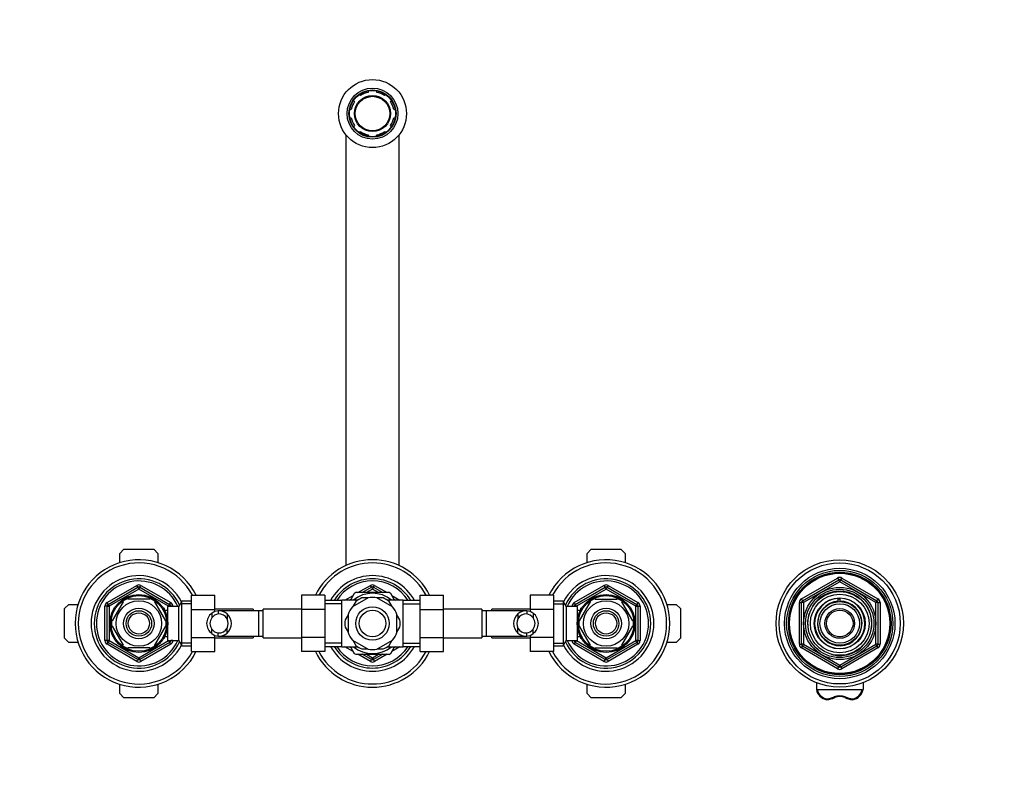
# Model space of a CAD drawing. Units: millimetres. Extents: x -393 to 1719, y 0 to 1382.
# Drawn here: x 479 to 942, y 1024 to 1379 of the extents above; entities that cross this region are included whole.
import ezdxf
from ezdxf import colors
from ezdxf.entities.mleader import LeaderData, LeaderLine
from ezdxf.math import Vec2, Vec3

# ---------------------------------------------------------------- set-up
doc = ezdxf.new("R2010")
doc.units = ezdxf.units.MM
doc.layers.add('DV6_Défaut', color=7, linetype='Continuous')
doc.layers.add('Défaut', color=7, linetype='Continuous')

# ---------------------------------------------------------------- blocks, each defined once
blk = doc.blocks.new('_DOT')
at = {"color": 0}
blk.add_line((0, 0), (-1, 0), dxfattribs=at)
at = {"color": 0, "const_width": 0.333}
blk.add_lwpolyline([(-0.1665, 0, 1), (0.1665, 0, 1)], format="xyb", close=True, dxfattribs=at)
blk = doc.blocks.new('SE5')
at = {"layer": 'DV6_Défaut', "color": 7, "linetype": 'Continuous'}
for p, q in [((642.69, 1345.13), (642.69, 1344.44)), ((646.69, 1344.44), (646.69, 1345.13)), ((635.72, 1340.58), (636.21, 1340.1)), ((639.03, 1342.92), (638.55, 1343.41)), ((650.84, 1343.41), (650.35, 1342.92)), ((653.18, 1340.1), (653.66, 1340.58)), ((634.69, 1336.44), (634, 1336.44)), ((655.38, 1336.44), (654.69, 1336.44)), ((634, 1332.44), (634.69, 1332.44)), ((654.69, 1332.44), (655.38, 1332.44)), ((636.21, 1328.78), (635.72, 1328.29)), ((638.55, 1325.46), (639.03, 1325.95)), ((650.35, 1325.95), (650.84, 1325.46)), ((653.66, 1328.29), (653.18, 1328.78)), ((632.19, 1324.45), (632.19, 1121.71)), ((642.69, 1324.44), (642.69, 1323.75)), ((646.69, 1323.75), (646.69, 1324.44)), ((657.19, 1121.71), (657.19, 1324.45)), ((525.69, 1127.44), (527.69, 1129.44)), ((525.69, 1123.06), (525.69, 1127.44)), ((527.69, 1129.44), (541.69, 1129.44)), ((541.69, 1129.44), (543.69, 1127.44)), ((543.69, 1127.44), (543.69, 1123.06)), ((745.69, 1127.44), (747.69, 1129.44)), ((745.69, 1123.06), (745.69, 1127.44)), ((747.69, 1129.44), (761.69, 1129.44)), ((761.69, 1129.44), (763.69, 1127.44)), ((763.69, 1127.44), (763.69, 1123.06)), ((846.69, 1105.98), (863.69, 1115.8)), ((847.19, 1105.12), (864.19, 1114.93)), ((864.69, 1114.07), (847.69, 1104.25)), ((863.69, 1115.8), (864.19, 1114.93)), ((864.69, 1114.07), (864.19, 1114.93)), ((864.69, 1114.07), (865.19, 1114.93)), ((881.69, 1104.25), (864.69, 1114.07)), ((865.19, 1114.93), (865.69, 1115.8)), ((865.19, 1114.93), (882.19, 1105.12)), ((865.69, 1115.8), (882.69, 1105.98)), ((519.69, 1104.25), (533.69, 1112.34)), ((520.19, 1103.39), (534.19, 1111.47)), ((534.69, 1110.6), (520.69, 1102.52)), ((534.19, 1111.47), (533.69, 1112.34)), ((534.19, 1111.47), (534.69, 1110.6)), ((535.19, 1111.47), (534.69, 1110.6)), ((548.69, 1102.52), (534.69, 1110.6)), ((535.19, 1111.47), (535.69, 1112.34)), ((535.19, 1111.47), (549.19, 1103.39)), ((535.69, 1112.34), (549.69, 1104.25)), ((636.07, 1108.51), (634.31, 1105.46)), ((652.57, 1108.94), (636.82, 1108.94)), ((637.81, 1108.94), (643.69, 1112.34)), ((639.81, 1108.94), (644.19, 1111.47)), ((644.69, 1110.6), (641.81, 1108.94)), ((644.19, 1111.47), (643.69, 1112.34)), ((644.19, 1111.47), (644.69, 1110.6)), ((645.19, 1111.47), (644.69, 1110.6)), ((647.58, 1108.94), (644.69, 1110.6)), ((645.19, 1111.47), (645.69, 1112.34)), ((645.19, 1111.47), (649.58, 1108.94)), ((645.69, 1112.34), (651.58, 1108.94)), ((655.08, 1105.45), (653.31, 1108.51)), ((739.69, 1104.25), (753.69, 1112.34)), ((740.19, 1103.39), (754.19, 1111.47)), ((754.69, 1110.6), (740.69, 1102.52)), ((753.69, 1112.34), (754.19, 1111.47)), ((754.69, 1110.6), (754.19, 1111.47)), ((754.69, 1110.6), (755.19, 1111.47)), ((768.69, 1102.52), (754.69, 1110.6)), ((755.69, 1112.34), (755.19, 1111.47)), ((755.19, 1111.47), (769.19, 1103.39)), ((755.69, 1112.34), (769.69, 1104.25)), ((499.69, 1101.44), (501.69, 1103.44)), ((501.69, 1103.44), (506.07, 1103.44)), ((520.19, 1103.39), (519.69, 1104.25)), ((520.19, 1103.39), (520.69, 1102.52)), ((527.29, 1104.63), (522.17, 1095.75)), ((527.02, 1104.77), (527.29, 1104.63)), ((529.57, 1105.94), (529.57, 1106.24)), ((539.82, 1105.94), (529.57, 1105.94)), ((539.82, 1106.24), (539.82, 1105.94)), ((542.3, 1104.82), (542.09, 1104.63)), ((542.09, 1104.63), (547.21, 1095.75)), ((549.19, 1103.39), (548.69, 1102.52)), ((549.19, 1103.39), (549.69, 1104.25)), ((554.94, 1104.94), (553.49, 1102.44)), ((559.49, 1103.75), (554.25, 1103.75)), ((554.94, 1083.94), (554.94, 1104.94)), ((559.49, 1104.94), (554.94, 1104.94)), ((559.49, 1107.7), (570.49, 1107.7)), ((559.49, 1101.08), (559.49, 1107.7)), ((570.49, 1101.08), (570.49, 1107.7)), ((611.19, 1107.72), (611.19, 1101.08)), ((622.19, 1107.72), (611.19, 1107.72)), ((622.19, 1107.72), (622.19, 1101.08)), ((630.19, 1105.29), (622.19, 1105.29)), ((630.19, 1103.7), (622.19, 1103.7)), ((630.19, 1083.44), (630.19, 1105.44)), ((637.76, 1105.44), (630.19, 1105.44)), ((631.74, 1105.44), (635.58, 1107.65)), ((633.74, 1105.44), (634.58, 1105.92)), ((642.6, 1106.51), (635.29, 1102.29)), ((636.8, 1104.77), (635.41, 1102.36)), ((642.47, 1106.44), (639.69, 1106.44)), ((654.1, 1102.29), (646.79, 1106.51)), ((649.69, 1106.44), (646.91, 1106.44)), ((659.19, 1105.44), (651.62, 1105.44)), ((653.98, 1102.36), (652.58, 1104.77)), ((653.81, 1107.65), (657.64, 1105.44)), ((654.81, 1105.92), (655.64, 1105.44)), ((659.19, 1083.44), (659.19, 1105.44)), ((667.19, 1105.29), (659.19, 1105.29)), ((659.19, 1103.7), (667.19, 1103.7)), ((667.19, 1107.7), (678.19, 1107.7)), ((667.19, 1101.08), (667.19, 1107.7)), ((678.19, 1101.08), (678.19, 1107.7)), ((718.89, 1107.72), (718.89, 1101.08)), ((729.89, 1107.72), (718.89, 1107.72)), ((729.89, 1107.72), (729.89, 1101.08)), ((734.45, 1104.94), (729.89, 1104.94)), ((729.89, 1103.75), (735.13, 1103.75)), ((734.45, 1104.94), (734.45, 1083.94)), ((735.89, 1102.44), (734.45, 1104.94)), ((739.69, 1104.25), (740.19, 1103.39)), ((740.69, 1102.52), (740.19, 1103.39)), ((742.17, 1095.75), (747.29, 1104.63)), ((747.07, 1104.81), (747.29, 1104.63)), ((749.57, 1105.94), (749.57, 1106.24)), ((749.57, 1105.94), (759.82, 1105.94)), ((759.82, 1106.24), (759.82, 1105.94)), ((762.33, 1104.79), (762.09, 1104.63)), ((767.21, 1095.75), (762.09, 1104.63)), ((768.69, 1102.52), (769.19, 1103.39)), ((769.69, 1104.25), (769.19, 1103.39)), ((783.31, 1103.44), (787.69, 1103.44)), ((787.69, 1103.44), (789.69, 1101.44)), ((845.69, 1084.62), (845.69, 1104.25)), ((845.69, 1104.25), (846.69, 1104.25)), ((846.69, 1105.98), (847.19, 1105.12)), ((846.69, 1084.62), (846.69, 1104.25)), ((847.69, 1104.25), (846.69, 1104.25)), ((847.69, 1104.25), (847.19, 1105.12)), ((847.69, 1104.25), (847.69, 1084.62)), ((863.96, 1104.9), (863.96, 1106.29)), ((864.69, 1106.44), (864.69, 1106.27)), ((864.69, 1106.27), (864.69, 1104.93)), ((882.19, 1105.12), (881.69, 1104.25)), ((881.69, 1084.62), (881.69, 1104.25)), ((882.69, 1104.25), (881.69, 1104.25)), ((882.19, 1105.12), (882.69, 1105.98)), ((882.69, 1104.25), (883.69, 1104.25)), ((882.69, 1104.25), (882.69, 1084.62)), ((883.69, 1104.25), (883.69, 1084.62)), ((499.69, 1087.44), (499.69, 1101.44)), ((518.69, 1086.35), (518.69, 1102.52)), ((519.69, 1102.52), (518.69, 1102.52)), ((519.69, 1086.35), (519.69, 1102.52)), ((519.69, 1102.52), (520.69, 1102.52)), ((520.69, 1102.52), (520.69, 1086.35)), ((546.79, 1101.44), (546.35, 1101.44)), ((546.79, 1100.82), (546.35, 1100.82)), ((546.79, 1100.65), (546.79, 1101.44)), ((548.29, 1100.59), (546.82, 1100.59)), ((548.29, 1086.44), (548.29, 1102.44)), ((553.49, 1102.44), (548.29, 1102.44)), ((548.69, 1102.44), (548.69, 1102.52)), ((549.69, 1102.52), (548.69, 1102.52)), ((550.69, 1102.52), (549.69, 1102.52)), ((549.69, 1102.52), (549.69, 1102.44)), ((550.69, 1102.52), (550.69, 1102.44)), ((553.49, 1086.44), (553.49, 1102.44)), ((559.49, 1101.08), (570.49, 1101.08)), ((559.49, 1087.8), (559.49, 1101.08)), ((569.04, 1099.21), (569.04, 1097.09)), ((588.49, 1101.19), (570.49, 1101.19)), ((570.49, 1100.01), (570.49, 1101.08)), ((572.08, 1100.42), (572.08, 1098.92)), ((591.19, 1100.44), (572.43, 1100.44)), ((576.21, 1098.97), (576.21, 1096.63)), ((588.49, 1101.19), (588.49, 1100.44)), ((591.19, 1088.44), (591.19, 1100.44)), ((593.19, 1100.44), (591.19, 1100.44)), ((593.19, 1087.69), (593.19, 1101.19)), ((611.19, 1101.19), (593.19, 1101.19)), ((611.19, 1101.08), (611.19, 1087.8)), ((622.19, 1101.08), (611.19, 1101.08)), ((622.19, 1101.08), (622.19, 1087.8)), ((667.19, 1101.08), (678.19, 1101.08)), ((667.19, 1087.8), (667.19, 1101.08)), ((696.19, 1101.19), (678.19, 1101.19)), ((678.19, 1087.8), (678.19, 1101.08)), ((696.19, 1101.19), (696.19, 1087.69)), ((698.19, 1100.44), (696.19, 1100.44)), ((698.19, 1100.44), (698.19, 1088.44)), ((716.96, 1100.44), (698.19, 1100.44)), ((700.89, 1100.44), (700.89, 1101.19)), ((718.89, 1101.19), (700.89, 1101.19)), ((713.17, 1098.97), (713.17, 1096.63)), ((717.3, 1100.42), (717.3, 1098.92)), ((718.89, 1101.08), (718.89, 1100.01)), ((729.89, 1101.08), (718.89, 1101.08)), ((720.34, 1099.21), (720.34, 1097.09)), ((729.89, 1101.08), (729.89, 1087.8)), ((735.89, 1102.44), (735.89, 1086.44)), ((741.09, 1102.44), (735.89, 1102.44)), ((738.69, 1102.44), (738.69, 1102.52)), ((738.69, 1102.52), (739.69, 1102.52)), ((739.69, 1102.44), (739.69, 1102.52)), ((740.69, 1102.52), (739.69, 1102.52)), ((740.69, 1102.52), (740.69, 1102.44)), ((741.09, 1102.44), (741.09, 1086.44)), ((742.56, 1100.59), (741.09, 1100.59)), ((742.59, 1101.44), (742.59, 1100.65)), ((743.03, 1101.44), (742.59, 1101.44)), ((742.59, 1100.82), (743.03, 1100.82)), ((768.69, 1086.35), (768.69, 1102.52)), ((768.69, 1102.52), (769.69, 1102.52)), ((769.69, 1102.52), (770.69, 1102.52)), ((769.69, 1102.52), (769.69, 1086.35)), ((770.69, 1102.52), (770.69, 1086.35)), ((789.69, 1101.44), (789.69, 1087.44)), ((522.17, 1095.75), (521.91, 1095.9)), ((547.21, 1095.75), (547.48, 1095.94)), ((633.19, 1098.52), (631.8, 1096.11)), ((633.19, 1098.66), (633.19, 1090.22)), ((656.19, 1090.22), (656.19, 1098.66)), ((657.58, 1096.11), (656.19, 1098.52)), ((742.17, 1095.75), (741.91, 1095.98)), ((767.21, 1095.75), (767.48, 1095.9)), ((522.17, 1093.13), (521.91, 1092.97)), ((522.17, 1093.13), (527.29, 1084.25)), ((547.21, 1093.13), (542.09, 1084.25)), ((547.21, 1093.13), (547.47, 1092.89)), ((569.04, 1089.66), (569.04, 1091.78)), ((572.08, 1088.45), (572.08, 1089.96)), ((576.21, 1089.9), (576.21, 1092.24)), ((631.8, 1092.77), (633.19, 1090.36)), ((656.19, 1090.36), (657.58, 1092.77)), ((713.17, 1089.9), (713.17, 1092.24)), ((717.3, 1088.45), (717.3, 1089.96)), ((720.34, 1089.66), (720.34, 1091.78)), ((742.17, 1093.13), (741.91, 1092.94)), ((747.29, 1084.25), (742.17, 1093.13)), ((762.09, 1084.25), (767.21, 1093.13)), ((767.21, 1093.13), (767.48, 1092.97)), ((501.69, 1085.44), (499.69, 1087.44)), ((506.07, 1085.44), (501.69, 1085.44)), ((519.69, 1086.35), (518.69, 1086.35)), ((520.69, 1086.35), (519.69, 1086.35)), ((519.69, 1084.62), (520.19, 1085.49)), ((520.69, 1086.35), (520.19, 1085.49)), ((534.19, 1077.41), (520.19, 1085.49)), ((520.69, 1086.35), (534.69, 1078.27)), ((534.69, 1078.27), (548.69, 1086.35)), ((549.19, 1085.49), (535.19, 1077.41)), ((546.79, 1088.05), (546.35, 1088.05)), ((546.35, 1087.44), (546.79, 1087.44)), ((546.79, 1087.44), (546.79, 1088.23)), ((546.82, 1088.29), (548.29, 1088.29)), ((548.29, 1086.44), (553.49, 1086.44)), ((548.69, 1086.35), (548.69, 1086.44)), ((548.69, 1086.35), (549.19, 1085.49)), ((548.69, 1086.35), (549.69, 1086.35)), ((549.69, 1084.62), (549.19, 1085.49)), ((549.69, 1086.44), (549.69, 1086.35)), ((550.69, 1086.35), (549.69, 1086.35)), ((550.69, 1086.44), (550.69, 1086.35)), ((553.49, 1086.44), (554.94, 1083.94)), ((559.49, 1085.12), (554.25, 1085.12)), ((559.49, 1087.8), (570.49, 1087.8)), ((559.49, 1081.16), (559.49, 1087.8)), ((570.49, 1087.8), (570.49, 1088.87)), ((570.49, 1081.16), (570.49, 1087.8)), ((570.49, 1087.69), (588.49, 1087.69)), ((572.43, 1088.44), (591.19, 1088.44)), ((588.49, 1088.44), (588.49, 1087.69)), ((591.19, 1088.44), (593.19, 1088.44)), ((593.19, 1087.69), (611.19, 1087.69)), ((611.19, 1087.8), (611.19, 1081.17)), ((622.19, 1087.8), (611.19, 1087.8)), ((622.19, 1087.8), (622.19, 1081.17)), ((630.19, 1085.17), (622.19, 1085.17)), ((635.29, 1086.59), (642.6, 1082.37)), ((635.41, 1086.52), (636.8, 1084.11)), ((646.79, 1082.37), (654.1, 1086.59)), ((652.58, 1084.11), (653.98, 1086.52)), ((659.19, 1085.17), (667.19, 1085.17)), ((667.19, 1087.8), (678.19, 1087.8)), ((667.19, 1081.16), (667.19, 1087.8)), ((678.19, 1081.16), (678.19, 1087.8)), ((678.19, 1087.69), (696.19, 1087.69)), ((696.19, 1088.44), (698.19, 1088.44)), ((698.19, 1088.44), (716.96, 1088.44)), ((700.89, 1087.69), (700.89, 1088.44)), ((700.89, 1087.69), (718.89, 1087.69)), ((718.89, 1088.87), (718.89, 1087.8)), ((718.89, 1087.8), (718.89, 1081.17)), ((729.89, 1087.8), (718.89, 1087.8)), ((729.89, 1087.8), (729.89, 1081.17)), ((729.89, 1085.12), (735.13, 1085.12)), ((734.45, 1083.94), (735.89, 1086.44)), ((735.89, 1086.44), (741.09, 1086.44)), ((738.69, 1086.35), (738.69, 1086.44)), ((738.69, 1086.35), (739.69, 1086.35)), ((739.69, 1086.35), (739.69, 1086.44)), ((739.69, 1086.35), (740.69, 1086.35)), ((740.19, 1085.49), (739.69, 1084.62)), ((740.19, 1085.49), (740.69, 1086.35)), ((754.19, 1077.41), (740.19, 1085.49)), ((740.69, 1086.44), (740.69, 1086.35)), ((740.69, 1086.35), (754.69, 1078.27)), ((741.09, 1088.29), (742.56, 1088.29)), ((742.59, 1088.23), (742.59, 1087.44)), ((742.59, 1088.05), (743.03, 1088.05)), ((742.59, 1087.44), (743.03, 1087.44)), ((754.69, 1078.27), (768.69, 1086.35)), ((769.19, 1085.49), (755.19, 1077.41)), ((769.69, 1086.35), (768.69, 1086.35)), ((769.19, 1085.49), (768.69, 1086.35)), ((769.19, 1085.49), (769.69, 1084.62)), ((769.69, 1086.35), (770.69, 1086.35)), ((787.69, 1085.44), (783.31, 1085.44)), ((789.69, 1087.44), (787.69, 1085.44)), ((533.69, 1076.54), (519.69, 1084.62)), ((527.05, 1084.08), (527.29, 1084.25)), ((539.82, 1082.94), (529.57, 1082.94)), ((529.57, 1082.63), (529.57, 1082.94)), ((549.69, 1084.62), (535.69, 1076.54)), ((539.82, 1082.94), (539.82, 1082.63)), ((542.31, 1084.06), (542.09, 1084.25)), ((554.94, 1083.94), (559.49, 1083.94)), ((559.49, 1081.16), (570.49, 1081.16)), ((622.19, 1081.17), (611.19, 1081.17)), ((622.19, 1083.59), (630.19, 1083.59)), ((630.19, 1083.44), (637.76, 1083.44)), ((635.58, 1081.22), (631.74, 1083.44)), ((634.58, 1082.96), (633.74, 1083.44)), ((634.31, 1083.43), (636.07, 1080.37)), ((639.69, 1082.44), (642.46, 1082.44)), ((646.91, 1082.44), (649.69, 1082.44)), ((651.62, 1083.44), (659.19, 1083.44)), ((653.31, 1080.37), (655.07, 1083.41)), ((657.64, 1083.44), (653.81, 1081.22)), ((655.64, 1083.44), (654.81, 1082.96)), ((659.19, 1083.59), (667.19, 1083.59)), ((667.19, 1081.16), (678.19, 1081.16)), ((729.89, 1081.17), (718.89, 1081.17)), ((729.89, 1083.94), (734.45, 1083.94)), ((753.69, 1076.54), (739.69, 1084.62)), ((747.08, 1084.06), (747.29, 1084.25)), ((749.57, 1082.63), (749.57, 1082.94)), ((749.57, 1082.94), (759.82, 1082.94)), ((769.69, 1084.62), (755.69, 1076.54)), ((759.82, 1082.94), (759.82, 1082.63)), ((762.36, 1084.1), (762.09, 1084.25)), ((845.69, 1084.62), (846.69, 1084.62)), ((847.69, 1084.62), (846.69, 1084.62)), ((846.69, 1082.89), (847.19, 1083.76)), ((863.69, 1073.08), (846.69, 1082.89)), ((847.69, 1084.62), (847.19, 1083.76)), ((864.19, 1073.94), (847.19, 1083.76)), ((847.69, 1084.62), (864.69, 1074.81)), ((864.69, 1074.81), (881.69, 1084.62)), ((882.19, 1083.76), (865.19, 1073.94)), ((882.69, 1082.89), (865.69, 1073.08)), ((882.69, 1084.62), (881.69, 1084.62)), ((882.19, 1083.76), (881.69, 1084.62)), ((882.19, 1083.76), (882.69, 1082.89)), ((882.69, 1084.62), (883.69, 1084.62)), ((533.69, 1076.54), (534.19, 1077.41)), ((534.69, 1078.27), (534.19, 1077.41)), ((534.69, 1078.27), (535.19, 1077.41)), ((535.69, 1076.54), (535.19, 1077.41)), ((636.82, 1079.94), (652.57, 1079.94)), ((643.69, 1076.54), (637.81, 1079.94)), ((644.19, 1077.41), (639.81, 1079.94)), ((641.81, 1079.94), (644.69, 1078.27)), ((643.69, 1076.54), (644.19, 1077.41)), ((644.69, 1078.27), (644.19, 1077.41)), ((644.69, 1078.27), (647.58, 1079.94)), ((644.69, 1078.27), (645.19, 1077.41)), ((649.58, 1079.94), (645.19, 1077.41)), ((645.69, 1076.54), (645.19, 1077.41)), ((651.58, 1079.94), (645.69, 1076.54)), ((754.19, 1077.41), (753.69, 1076.54)), ((754.19, 1077.41), (754.69, 1078.27)), ((755.19, 1077.41), (754.69, 1078.27)), ((755.19, 1077.41), (755.69, 1076.54)), ((863.69, 1073.08), (864.19, 1073.94)), ((864.19, 1073.94), (864.69, 1074.81)), ((865.19, 1073.94), (864.69, 1074.81)), ((865.19, 1073.94), (865.69, 1073.08)), ((853.69, 1066.53), (853.69, 1063.29)), ((875.69, 1066.53), (875.69, 1063.29)), ((525.69, 1061.44), (525.69, 1065.82)), ((543.69, 1065.82), (543.69, 1061.44)), ((745.69, 1061.44), (745.69, 1065.82)), ((763.69, 1065.82), (763.69, 1061.44)), ((875.18, 1063.16), (854.2, 1063.16)), ((527.69, 1059.44), (525.69, 1061.44)), ((541.69, 1059.44), (527.69, 1059.44)), ((543.69, 1061.44), (541.69, 1059.44)), ((747.69, 1059.44), (745.69, 1061.44)), ((761.69, 1059.44), (747.69, 1059.44)), ((763.69, 1061.44), (761.69, 1059.44)), ((858.62, 1058.55), (858.62, 1058.56)), ((870.77, 1058.56), (870.77, 1058.55))]:
    blk.add_line(p, q, dxfattribs=at)
for centre, radius in [((644.69, 1334.44), 16), ((644.69, 1334.44), 12), ((644.69, 1334.44), 11.12), ((644.69, 1334.44), 10.88), ((644.69, 1334.44), 8.5), ((644.69, 1334.44), 8.13), ((864.69, 1094.44), 30), ((864.69, 1094.44), 28.5), ((864.69, 1094.44), 26), ((864.69, 1094.44), 25), ((864.69, 1094.44), 24.15), ((864.69, 1094.44), 23.88), ((864.69, 1094.44), 23.6), ((534.69, 1094.44), 13.6), ((754.69, 1094.44), 13.6), ((864.69, 1094.44), 17), ((864.69, 1094.44), 16.09), ((864.69, 1094.44), 15), ((864.69, 1094.44), 13.83), ((534.69, 1094.44), 13.1), ((534.69, 1094.44), 10.7), ((754.69, 1094.44), 13.1), ((754.69, 1094.44), 10.7), ((864.69, 1094.44), 12), ((864.69, 1094.44), 10.29), ((864.69, 1094.44), 9.3), ((534.69, 1094.44), 7.2), ((534.69, 1094.44), 6), ((534.69, 1094.44), 5), ((644.69, 1094.44), 7.88), ((644.69, 1094.44), 6.25), ((754.69, 1094.44), 7.2), ((754.69, 1094.44), 6), ((754.69, 1094.44), 5), ((864.69, 1094.44), 7), ((864.69, 1094.44), 6.25)]:
    blk.add_circle(centre, radius, dxfattribs=at)
for centre, radius, start, end in [((644.69, 1334.44), 10.2, 101.3077, 123.6923), ((644.69, 1334.44), 10.2, 56.3077, 78.6923), ((644.69, 1334.44), 10.2, 146.3077, 168.6923), ((644.69, 1334.44), 10.2, 11.3077, 33.6923), ((644.69, 1334.44), 10.2, 191.3077, 213.6923), ((644.69, 1334.44), 10.2, 326.3077, 348.6923), ((644.69, 1334.44), 10.2, 236.3077, 258.6923), ((644.69, 1334.44), 10.2, 281.3077, 303.6923), ((534.69, 1094.44), 30, 26.2379, 333.7279), ((534.69, 1094.44), 28.5, 27.734, 332.2295), ((644.69, 1094.44), 30, 26.2379, 153.7279), ((644.69, 1094.44), 28.5, 27.734, 152.2295), ((754.69, 1094.44), 30, 0, 153.7279), ((754.69, 1094.44), 28.5, 0, 152.2295), ((534.69, 1094.44), 22.5, 26.9183, 333.0817), ((534.69, 1094.44), 21, 24.2095, 335.7905), ((534.69, 1094.44), 20, 23.5782, 336.4218), ((644.69, 1094.44), 22.5, 28.8306, 151.1694), ((644.69, 1094.44), 21, 31.1089, 148.8911), ((644.69, 1094.44), 20, 32.854, 147.146), ((754.69, 1094.44), 22.5, 0, 153.0817), ((754.69, 1094.44), 21, 0, 155.7905), ((754.69, 1094.44), 20, 0, 156.4218), ((864.69, 1114.07), 2, 60, 120), ((864.69, 1114.07), 1, 60, 120), ((534.69, 1110.6), 2, 60, 120), ((534.69, 1110.6), 1, 60, 120), ((644.69, 1094.44), 14.22, 50.6938, 129.3062), ((644.69, 1094.44), 16.5, 118.2326, 121.7406), ((644.69, 1110.6), 2, 60, 120), ((644.69, 1110.6), 1, 60, 120), ((644.69, 1094.44), 16.5, 58.3616, 61.5702), ((754.69, 1110.6), 2, 60, 120), ((754.69, 1110.6), 1, 60, 120), ((864.69, 1094.44), 15.15, 255, 195), ((520.69, 1102.52), 2, 120, 180), ((520.69, 1102.52), 1, 120, 180), ((534.69, 1094.44), 12.87, 113.4553, 126.5172), ((534.69, 1094.44), 12.87, 53.8315, 66.5294), ((548.69, 1102.52), 1, 0, 60), ((548.69, 1102.52), 2, 0, 60), ((644.69, 1094.44), 13, 112.6199, 127.3801), ((644.69, 1094.44), 12.25, 80.1531, 99.8469), ((644.69, 1094.44), 13, 52.6199, 67.3801), ((740.69, 1102.52), 2, 120, 180), ((740.69, 1102.52), 1, 120, 180), ((754.69, 1094.44), 12.87, 113.4662, 126.2307), ((754.69, 1094.44), 12.87, 53.6417, 66.5445), ((768.69, 1102.52), 1, 0, 60), ((768.69, 1102.52), 2, 0, 60), ((847.69, 1104.25), 2, 120, 180), ((847.69, 1104.25), 1, 120, 180), ((864.69, 1094.44), 11.83, 93.5444, 90), ((864.69, 1094.44), 10.49, 93.9826, 90), ((864.69, 1094.44), 11.5, 90, 93.6471), ((881.69, 1104.25), 1, 0, 60), ((881.69, 1104.25), 2, 0, 60), ((572.5, 1094.44), 5.89, 125.8711, 234.1289), ((572.66, 1094.57), 5.88, 95.5927, 127.9113), ((572.67, 1094.5), 4.45, 97.5706, 144.4964), ((572.36, 1094.62), 5.81, 48.5014, 92.7723), ((572.35, 1094.54), 4.39, 28.5344, 93.5183), ((572.28, 1094.44), 6, 310.8909, 49.1091), ((644.69, 1094.44), 12.25, 140.1531, 159.8469), ((644.69, 1094.44), 12.25, 20.1531, 39.8469), ((717.1, 1094.44), 6, 130.8909, 229.1091), ((717.02, 1094.62), 5.81, 87.2277, 131.4986), ((717.03, 1094.54), 4.39, 86.4817, 151.4656), ((716.73, 1094.57), 5.88, 52.0887, 84.4073), ((716.71, 1094.5), 4.45, 35.5036, 82.4294), ((716.89, 1094.44), 5.89, 305.8711, 54.1289), ((534.69, 1094.44), 12.87, 173.5724, 186.4333), ((534.69, 1094.44), 12.87, 353.1405, 6.614), ((572.61, 1094.44), 4.44, 143.3142, 216.6858), ((572.28, 1094.44), 4.5, 330.7889, 29.2111), ((644.69, 1094.44), 13, 172.6199, 187.3801), ((644.69, 1094.44), 13, 352.6199, 7.3801), ((717.1, 1094.44), 4.5, 150.7889, 209.2111), ((716.78, 1094.44), 4.44, 323.3142, 36.6858), ((754.69, 1094.44), 30, 206.2379, 0), ((754.69, 1094.44), 28.5, 207.734, 0), ((754.69, 1094.44), 22.5, 206.9183, 0), ((754.69, 1094.44), 21, 204.2095, 0), ((754.69, 1094.44), 20, 203.5782, 0), ((754.69, 1094.44), 12.87, 173.1405, 186.614), ((754.69, 1094.44), 12.87, 353.5724, 6.4333), ((572.67, 1094.37), 4.45, 215.5036, 262.4294), ((572.66, 1094.3), 5.88, 232.0887, 264.4073), ((572.35, 1094.34), 4.39, 266.4817, 331.4656), ((572.36, 1094.25), 5.81, 267.2277, 311.4986), ((644.69, 1094.44), 12.25, 200.1531, 219.8469), ((644.69, 1094.44), 12.25, 320.1531, 339.8469), ((717.03, 1094.34), 4.39, 208.5344, 273.5183), ((717.02, 1094.25), 5.81, 228.5014, 272.7723), ((716.71, 1094.37), 4.45, 277.5706, 324.4964), ((716.73, 1094.3), 5.88, 275.5927, 307.9113), ((520.69, 1086.35), 2, 180, 240), ((520.69, 1086.35), 1, 180, 240), ((548.69, 1086.35), 1, 300, 0), ((548.69, 1086.35), 2, 300, 0), ((740.69, 1086.35), 2, 180, 240), ((740.69, 1086.35), 1, 180, 240), ((768.69, 1086.35), 1, 300, 0), ((768.69, 1086.35), 2, 300, 0), ((534.69, 1094.44), 12.87, 233.6417, 246.5445), ((534.69, 1094.44), 12.87, 293.4662, 306.2307), ((644.69, 1094.44), 30, 206.2379, 333.7279), ((644.69, 1094.44), 28.5, 207.734, 332.2295), ((644.69, 1094.44), 22.5, 208.8306, 331.1694), ((644.69, 1094.44), 21, 211.1089, 328.8911), ((644.69, 1094.44), 20, 212.854, 327.146), ((644.69, 1094.44), 14.22, 230.6938, 309.3062), ((644.69, 1094.44), 16.5, 238.3624, 241.573), ((644.69, 1094.44), 13, 232.6199, 247.3801), ((644.69, 1094.44), 12.25, 260.1531, 279.8469), ((644.69, 1094.44), 13, 292.6199, 307.3801), ((644.69, 1094.44), 16.5, 298.2271, 301.7582), ((754.69, 1094.44), 12.87, 233.8315, 246.5294), ((754.69, 1094.44), 12.87, 293.4553, 306.5172), ((847.69, 1084.62), 2, 180, 240), ((847.69, 1084.62), 1, 180, 240), ((881.69, 1084.62), 1, 300, 0), ((881.69, 1084.62), 2, 300, 0), ((534.69, 1078.27), 2, 240, 300), ((534.69, 1078.27), 1, 240, 300), ((644.69, 1078.27), 2, 240, 300), ((644.69, 1078.27), 1, 240, 300), ((754.69, 1078.27), 2, 240, 300), ((754.69, 1078.27), 1, 240, 300), ((864.69, 1074.81), 2, 240, 300), ((864.69, 1074.81), 1, 240, 300), ((857.24, 1071.31), 12.83, 276.163, 293.3051), ((854.33, 1058.88), 4.3, 355.477, 0.405), ((857.23, 1071.12), 12.29, 276.5715, 293.4256), ((864.69, 1054.05), 5.97, 66.5346, 113.4654), ((872.14, 1071.31), 12.83, 246.6948, 263.8371), ((872.16, 1071.12), 12.29, 246.5744, 263.4285), ((875.05, 1058.88), 4.3, 179.595, 184.523)]:
    blk.add_arc(centre, radius, start, end, dxfattribs=at)
for centre, major_axis, ratio, start_param, end_param in [((859.61, 1064.26), (-6, 0), 0.962963, 0.167448, 1.405199), ((859.61, 1064.12), (-5.5, 0), 0.962963, 0.182835, 1.392424), ((869.78, 1064.12), (5.5, 0), 0.962963, 4.890762, 6.10035), ((869.78, 1064.26), (6, 0), 0.962963, 4.877987, 6.115737), ((864.69, 1054.12), (-6.38, 0), 0.980209, 4.296186, 5.128592), ((862.11, 1059.98), (-0.199, 0.459), 0.110636, 1.820801, 3.301338), ((867.27, 1059.98), (0.199, 0.459), 0.110636, 2.981847, 4.462384)]:
    blk.add_ellipse(centre, major_axis=major_axis, ratio=ratio, start_param=start_param, end_param=end_param, dxfattribs=at)
for points in [[(853.69, 1063.29), (853.69, 1063.26), (853.75, 1063.22), (853.94, 1063.17), (854.07, 1063.16), (854.2, 1063.16)], [(875.18, 1063.16), (875.32, 1063.16), (875.45, 1063.17), (875.64, 1063.22), (875.69, 1063.26), (875.69, 1063.29)]]:
    blk.add_open_spline(points, degree=3, knots=[0, 0, 0, 0, 0.5, 0.5, 1, 1, 1, 1], dxfattribs=at)

msp = doc.modelspace()

# ---------------------------------------------------------------- block references
at = {"layer": 'Défaut'}
msp.add_blockref('SE5', (0, 0), dxfattribs=at)

# ---------------------------------------------------------------- leaders
at = {"layer": 'Défaut', "color": 7, "linetype": 'Continuous'}
ml = msp.add_multileader_mtext('Standard', dxfattribs=at)
ml.set_content('{\\pxsm0.9;\\fSolid Edge ISO|b1||i0||c0|p34;\\W1.;11/02/2022\\P}', color=256)
ml.set_leader_properties()
ml.set_arrow_properties(name='DOT')
ml.build(insert=Vec2(0, 0))
ml.multileader.update_dxf_attribs({"leader_type": 0, "dogleg_length": 0, "arrow_head_size": 12})
ctx = ml.context
ctx.base_point, ctx.char_height, ctx.arrow_head_size, ctx.landing_gap_size = Vec3(1318.24, 1371.53), 12, 12, 4.2
notes = []
notes.append((ctx, [(0, (0, 0, 0), (0, 0), (1, 0), 1, [])]))
ctx.mtext.insert = Vec3(1320.24, 1377.65)
for ctx, leaders in notes:
    for number, flags, end, landing, length, lines in leaders:
        leader = LeaderData()
        leader.index, (leader.has_last_leader_line, leader.has_dogleg_vector, leader.attachment_direction) = number, flags
        leader.last_leader_point, leader.dogleg_vector, leader.dogleg_length = Vec3(end), Vec3(landing), length
        for number, points, colour, breaks in lines:
            line = LeaderLine()
            line.index, line.vertices, line.color, line.breaks = number, Vec3.list(points), colors.encode_raw_color(colour), breaks
            leader.lines.append(line)
        ctx.leaders.append(leader)

doc.saveas('drawing.dxf')
